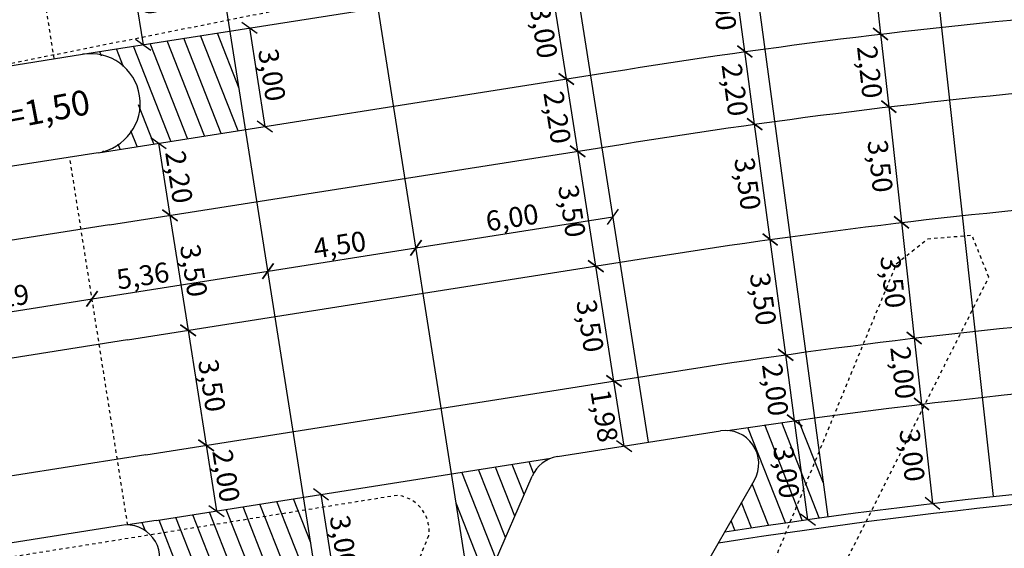
# Model space of a CAD drawing. Units: millimetres. Extents: x 181552 to 1648610, y 842410 to 1679242.
# Drawn here: x 183255 to 183284, y 1679012 to 1679028 of the extents above; entities that cross this region are included whole.
import ezdxf

# ---------------------------------------------------------------- set-up
doc = ezdxf.new("R2010")
doc.units = ezdxf.units.MM
doc.linetypes.add('DASHEDX2', pattern=[1.5, 1, -0.5])
for name, color, linetype in [('01-PLUVIAL', 3, 'Continuous'), ('Placas', 7, 'Continuous'), ('Placas Cotas', 8, 'Continuous'), ('Placas Hachura', 8, 'Continuous'), ('RO-MEIO-FIO', 6, 'Continuous'), ('RO-MF-EXISTENTE', 8, 'DASHEDX2'), ('RO-TEXTOS', 8, 'Continuous')]:
    doc.layers.add(name, color=color, linetype=linetype)
doc.styles.add('L60', font='SIMPLEX.SHX', dxfattribs={"height": 0.01905})
doc.dimstyles.get("Standard").update_dxf_attribs({"dimtxt": 0.6, "dimasz": 0.4, "dimexe": 0.18, "dimexo": 0.0625, "dimgap": 0.1, "dimtad": 2, "dimzin": 0, "dimtxsty": 'Standard', "dimblk": 'OBLIQUE', "dimcen": 0.09, "dimse1": 1, "dimse2": 1, "dimclrd": 256, "dimclre": 256, "dimclrt": 256, "dimaunit": 1, "dimadec": 4, "dimazin": 0, "dimtfac": 1, "dimtofl": 0, "dimtmove": 0, "dimatfit": 3, "dimfxl": 0, "dimtolj": 1, "dimtzin": 0, "dimlwd": -1, "dimlwe": -1, "dimarcsym": 0})
pattern_1 = [(111.474851485, (1648609.73205, 842410.174), (-0.46528917234, -0.18304640424), [])]

# ---------------------------------------------------------------- blocks, each defined once
blk = doc.blocks.new('_Oblique')
at = {"layer": 'Placas Cotas', "color": 0, "lineweight": -2}
blk.add_line((-0.5, -0.5), (0.5, 0.5), dxfattribs=at)
blk = doc.blocks.new('*D443')
at = {"layer": 'Defpoints', "color": 0}
for p in [(183282.015, 1679030.951), (183280.519, 1679027.764), (183282.339, 1679027.965)]:
    blk.add_point(p, dxfattribs=at)
at = {"layer": 'Placas Cotas'}
blk.add_line((183280.188, 1679030.749), (183280.519, 1679027.764), dxfattribs=at)
at = {"layer": 'Placas Cotas', "xscale": 0.4, "yscale": 0.4, "zscale": 0.4}
for p, rotation in [((183280.188, 1679030.749), 96.31051163584559), ((183280.519, 1679027.764), 276.3105116358456)]:
    blk.add_blockref('_Oblique', p, dxfattribs=dict(at, rotation=rotation))
at = {"layer": 'Placas Cotas', "insert": (183279.906, 1679029.207), "char_height": 0.6, "attachment_point": 5, "rotation": 276.3105}
blk.add_mtext('\\A1;3,00', dxfattribs=at)
blk = doc.blocks.new('*D444')
at = {"layer": 'Defpoints', "color": 0}
for p in [(183282.339, 1679027.965), (183282.577, 1679025.776), (183280.761, 1679025.575)]:
    blk.add_point(p, dxfattribs=at)
at = {"layer": 'Placas Cotas'}
blk.add_line((183280.519, 1679027.764), (183280.761, 1679025.575), dxfattribs=at)
at = {"layer": 'Placas Cotas', "xscale": 0.4, "yscale": 0.4, "zscale": 0.4}
for p, rotation in [((183280.519, 1679027.764), 96.31051163584559), ((183280.761, 1679025.575), 276.3105116358456)]:
    blk.add_blockref('_Oblique', p, dxfattribs=dict(at, rotation=rotation))
at = {"layer": 'Placas Cotas', "insert": (183280.192, 1679026.62), "char_height": 0.6, "attachment_point": 5, "rotation": 276.3105}
blk.add_mtext('\\A1;2,20', dxfattribs=at)
blk = doc.blocks.new('*D445')
at = {"layer": 'Defpoints', "color": 0}
for p in [(183282.577, 1679025.776), (183281.145, 1679022.097), (183282.955, 1679022.297)]:
    blk.add_point(p, dxfattribs=at)
at = {"layer": 'Placas Cotas'}
blk.add_line((183280.761, 1679025.575), (183281.145, 1679022.097), dxfattribs=at)
at = {"layer": 'Placas Cotas', "xscale": 0.4, "yscale": 0.4, "zscale": 0.4}
for p, rotation in [((183280.761, 1679025.575), 96.31051163584559), ((183281.145, 1679022.097), 276.3105116358456)]:
    blk.add_blockref('_Oblique', p, dxfattribs=dict(at, rotation=rotation))
at = {"layer": 'Placas Cotas', "insert": (183280.506, 1679023.787), "char_height": 0.6, "attachment_point": 5, "rotation": 276.3105}
blk.add_mtext('\\A1;3,50', dxfattribs=at)
blk = doc.blocks.new('*D446')
at = {"layer": 'Defpoints', "color": 0}
for p in [(183282.955, 1679022.297), (183283.333, 1679018.817), (183281.53, 1679018.618)]:
    blk.add_point(p, dxfattribs=at)
at = {"layer": 'Placas Cotas'}
blk.add_line((183281.145, 1679022.097), (183281.53, 1679018.618), dxfattribs=at)
at = {"layer": 'Placas Cotas', "xscale": 0.4, "yscale": 0.4, "zscale": 0.4}
for p, rotation in [((183281.145, 1679022.097), 96.31051163584559), ((183281.53, 1679018.618), 276.3105116358456)]:
    blk.add_blockref('_Oblique', p, dxfattribs=dict(at, rotation=rotation))
at = {"layer": 'Placas Cotas', "insert": (183280.89, 1679020.308), "char_height": 0.6, "attachment_point": 5, "rotation": 276.3105}
blk.add_mtext('\\A1;3,50', dxfattribs=at)
blk = doc.blocks.new('*D447')
at = {"layer": 'Defpoints', "color": 0}
for p in [(183283.333, 1679018.817), (183283.576, 1679016.832), (183281.75, 1679016.63)]:
    blk.add_point(p, dxfattribs=at)
at = {"layer": 'Placas Cotas'}
blk.add_line((183281.53, 1679018.618), (183281.75, 1679016.63), dxfattribs=at)
at = {"layer": 'Placas Cotas', "xscale": 0.4, "yscale": 0.4, "zscale": 0.4}
for p, rotation in [((183281.53, 1679018.618), 96.31051163584559), ((183281.75, 1679016.63), 276.3105116358456)]:
    blk.add_blockref('_Oblique', p, dxfattribs=dict(at, rotation=rotation))
at = {"layer": 'Placas Cotas', "insert": (183281.193, 1679017.574), "char_height": 0.6, "attachment_point": 5, "rotation": 276.3105}
blk.add_mtext('\\A1;2,00', dxfattribs=at)
blk = doc.blocks.new('*D448')
at = {"layer": 'Defpoints', "color": 0}
for p in [(183283.576, 1679016.832), (183283.906, 1679013.85), (183282.08, 1679013.648)]:
    blk.add_point(p, dxfattribs=at)
at = {"layer": 'Placas Cotas'}
blk.add_line((183281.75, 1679016.63), (183282.08, 1679013.648), dxfattribs=at)
at = {"layer": 'Placas Cotas', "xscale": 0.4, "yscale": 0.4, "zscale": 0.4}
for p, rotation in [((183281.75, 1679016.63), 96.31051163584559), ((183282.08, 1679013.648), 276.3105116358456)]:
    blk.add_blockref('_Oblique', p, dxfattribs=dict(at, rotation=rotation))
at = {"layer": 'Placas Cotas', "insert": (183281.467, 1679015.09), "char_height": 0.6, "attachment_point": 5, "rotation": 276.3105}
blk.add_mtext('\\A1;3,00', dxfattribs=at)
blk = doc.blocks.new('*D462')
at = {"layer": 'Defpoints', "color": 0}
for p in [(183255.151, 1679030.278), (183258.337, 1679027.44), (183255.664, 1679027.019)]:
    blk.add_point(p, dxfattribs=at)
at = {"layer": 'Placas Cotas'}
blk.add_line((183257.823, 1679030.7), (183258.337, 1679027.44), dxfattribs=at)
at = {"layer": 'Placas Cotas', "xscale": 0.4, "yscale": 0.4, "zscale": 0.4}
for p, rotation in [((183257.823, 1679030.7), 98.9548755717789), ((183258.337, 1679027.44), 278.9548755717789)]:
    blk.add_blockref('_Oblique', p, dxfattribs=dict(at, rotation=rotation))
at = {"layer": 'Placas Cotas', "insert": (183258.524, 1679029.14), "char_height": 0.6, "attachment_point": 5, "rotation": 278.9549}
blk.add_mtext('\\A1;3,30', dxfattribs=at)
blk = doc.blocks.new('*D463')
at = {"layer": 'Defpoints', "color": 0}
for p in [(183255.664, 1679027.019), (183262.002, 1679024.981), (183256.131, 1679024.055)]:
    blk.add_point(p, dxfattribs=at)
at = {"layer": 'Placas Cotas'}
blk.add_line((183261.535, 1679027.944), (183262.002, 1679024.981), dxfattribs=at)
at = {"layer": 'Placas Cotas', "xscale": 0.4, "yscale": 0.4, "zscale": 0.4}
for p, rotation in [((183261.535, 1679027.944), 98.9548755741819), ((183262.002, 1679024.981), 278.9548755741819)]:
    blk.add_blockref('_Oblique', p, dxfattribs=dict(at, rotation=rotation))
at = {"layer": 'Placas Cotas', "insert": (183262.213, 1679026.532), "char_height": 0.6, "attachment_point": 5, "rotation": 278.9549}
blk.add_mtext('\\A1;3,00', dxfattribs=at)
blk = doc.blocks.new('*D464')
at = {"layer": 'Defpoints', "color": 0}
for p in [(183256.131, 1679024.055), (183259.146, 1679022.303), (183256.474, 1679021.882)]:
    blk.add_point(p, dxfattribs=at)
at = {"layer": 'Placas Cotas'}
blk.add_line((183258.804, 1679024.477), (183259.146, 1679022.303), dxfattribs=at)
at = {"layer": 'Placas Cotas', "xscale": 0.4, "yscale": 0.4, "zscale": 0.4}
for p, rotation in [((183258.804, 1679024.477), 98.9548755741819), ((183259.146, 1679022.303), 278.9548755741819)]:
    blk.add_blockref('_Oblique', p, dxfattribs=dict(at, rotation=rotation))
at = {"layer": 'Placas Cotas', "insert": (183259.419, 1679023.46), "char_height": 0.6, "attachment_point": 5, "rotation": 278.9549}
blk.add_mtext('\\A1;2,20', dxfattribs=at)
blk = doc.blocks.new('*D465')
at = {"layer": 'Defpoints', "color": 0}
for p in [(183256.474, 1679021.882), (183259.691, 1679018.846), (183257.019, 1679018.425)]:
    blk.add_point(p, dxfattribs=at)
at = {"layer": 'Placas Cotas'}
blk.add_line((183259.146, 1679022.303), (183259.691, 1679018.846), dxfattribs=at)
at = {"layer": 'Placas Cotas', "xscale": 0.4, "yscale": 0.4, "zscale": 0.4}
for p, rotation in [((183259.146, 1679022.303), 98.9548755741819), ((183259.691, 1679018.846), 278.9548755741819)]:
    blk.add_blockref('_Oblique', p, dxfattribs=dict(at, rotation=rotation))
at = {"layer": 'Placas Cotas', "insert": (183259.863, 1679020.645), "char_height": 0.6, "attachment_point": 5, "rotation": 278.9549}
blk.add_mtext('\\A1;3,50', dxfattribs=at)
blk = doc.blocks.new('*D466')
at = {"layer": 'Defpoints', "color": 0}
for p in [(183257.019, 1679018.425), (183260.236, 1679015.389), (183257.563, 1679014.968)]:
    blk.add_point(p, dxfattribs=at)
at = {"layer": 'Placas Cotas'}
blk.add_line((183259.691, 1679018.846), (183260.236, 1679015.389), dxfattribs=at)
at = {"layer": 'Placas Cotas', "xscale": 0.4, "yscale": 0.4, "zscale": 0.4}
for p, rotation in [((183259.691, 1679018.846), 98.9548755741819), ((183260.236, 1679015.389), 278.9548755741819)]:
    blk.add_blockref('_Oblique', p, dxfattribs=dict(at, rotation=rotation))
at = {"layer": 'Placas Cotas', "insert": (183260.408, 1679017.187), "char_height": 0.6, "attachment_point": 5, "rotation": 278.9549}
blk.add_mtext('\\A1;3,50', dxfattribs=at)
blk = doc.blocks.new('*D467')
at = {"layer": 'Defpoints', "color": 0}
for p in [(183257.563, 1679014.968), (183260.547, 1679013.413), (183257.751, 1679012.973)]:
    blk.add_point(p, dxfattribs=at)
at = {"layer": 'Placas Cotas'}
blk.add_line((183260.236, 1679015.389), (183260.547, 1679013.413), dxfattribs=at)
at = {"layer": 'Placas Cotas', "xscale": 0.4, "yscale": 0.4, "zscale": 0.4}
for p, rotation in [((183260.236, 1679015.389), 98.9548755741819), ((183260.547, 1679013.413), 278.9548755741819)]:
    blk.add_blockref('_Oblique', p, dxfattribs=dict(at, rotation=rotation))
at = {"layer": 'Placas Cotas', "insert": (183260.836, 1679014.471), "char_height": 0.6, "attachment_point": 5, "rotation": 278.9549}
blk.add_mtext('\\A1;2,00', dxfattribs=at)
blk = doc.blocks.new('*D468')
at = {"layer": 'Defpoints', "color": 0}
for p in [(183257.751, 1679012.973), (183264.154, 1679010.944), (183258.218, 1679010.009)]:
    blk.add_point(p, dxfattribs=at)
at = {"layer": 'Placas Cotas'}
blk.add_line((183263.687, 1679013.908), (183264.154, 1679010.944), dxfattribs=at)
at = {"layer": 'Placas Cotas', "xscale": 0.4, "yscale": 0.4, "zscale": 0.4}
for p, rotation in [((183263.687, 1679013.908), 98.9548755741819), ((183264.154, 1679010.944), 278.9548755741819)]:
    blk.add_blockref('_Oblique', p, dxfattribs=dict(at, rotation=rotation))
at = {"layer": 'Placas Cotas', "insert": (183264.365, 1679012.496), "char_height": 0.6, "attachment_point": 5, "rotation": 278.9549}
blk.add_mtext('\\A1;3,00', dxfattribs=at)
blk = doc.blocks.new('*D479')
at = {"layer": 'Defpoints', "color": 0}
for p in [(183256.803, 1679019.795), (183257.019, 1679018.425), (183251.791, 1679017.601)]:
    blk.add_point(p, dxfattribs=at)
at = {"layer": 'Placas Cotas'}
blk.add_line((183251.576, 1679018.972), (183256.803, 1679019.795), dxfattribs=at)
at = {"layer": 'Placas Cotas', "xscale": 0.4, "yscale": 0.4, "zscale": 0.4}
for p, rotation in [((183256.803, 1679019.795), 8.953319491664033), ((183251.576, 1679018.972), 188.953319491664)]:
    blk.add_blockref('_Oblique', p, dxfattribs=dict(at, rotation=rotation))
at = {"layer": 'Placas Cotas', "insert": (183254.119, 1679019.828), "char_height": 0.6, "attachment_point": 5, "rotation": 8.9533}
blk.add_mtext('\\A1;5,29', dxfattribs=at)
blk = doc.blocks.new('*D480')
at = {"layer": 'Defpoints', "color": 0}
for p in [(183262.097, 1679020.629), (183262.313, 1679019.259), (183257.019, 1679018.425)]:
    blk.add_point(p, dxfattribs=at)
at = {"layer": 'Placas Cotas'}
blk.add_line((183256.803, 1679019.795), (183262.097, 1679020.629), dxfattribs=at)
at = {"layer": 'Placas Cotas', "xscale": 0.4, "yscale": 0.4, "zscale": 0.4}
for p, rotation in [((183262.097, 1679020.629), 8.953319491664033), ((183256.803, 1679019.795), 188.953319491664)]:
    blk.add_blockref('_Oblique', p, dxfattribs=dict(at, rotation=rotation))
at = {"layer": 'Placas Cotas', "insert": (183258.33, 1679020.491), "char_height": 0.6, "attachment_point": 5, "rotation": 8.9533}
blk.add_mtext('\\A1;5,36', dxfattribs=at)
blk = doc.blocks.new('*D481')
at = {"layer": 'Defpoints', "color": 0}
for p in [(183266.543, 1679021.33), (183266.758, 1679019.96), (183262.313, 1679019.259)]:
    blk.add_point(p, dxfattribs=at)
at = {"layer": 'Placas Cotas'}
blk.add_line((183262.097, 1679020.629), (183266.543, 1679021.33), dxfattribs=at)
at = {"layer": 'Placas Cotas', "xscale": 0.4, "yscale": 0.4, "zscale": 0.4}
for p, rotation in [((183266.543, 1679021.33), 8.953319491664033), ((183262.097, 1679020.629), 188.953319491664)]:
    blk.add_blockref('_Oblique', p, dxfattribs=dict(at, rotation=rotation))
at = {"layer": 'Placas Cotas', "insert": (183264.25, 1679021.424), "char_height": 0.6, "attachment_point": 5, "rotation": 8.9533}
blk.add_mtext('\\A1;4,50', dxfattribs=at)
blk = doc.blocks.new('*D482')
at = {"layer": 'Defpoints', "color": 0}
for p in [(183272.469, 1679022.263), (183272.685, 1679020.894), (183266.758, 1679019.96)]:
    blk.add_point(p, dxfattribs=at)
at = {"layer": 'Placas Cotas'}
blk.add_line((183266.543, 1679021.33), (183272.469, 1679022.263), dxfattribs=at)
at = {"layer": 'Placas Cotas', "xscale": 0.4, "yscale": 0.4, "zscale": 0.4}
for p, rotation in [((183272.469, 1679022.263), 8.953319491664033), ((183266.543, 1679021.33), 188.953319491664)]:
    blk.add_blockref('_Oblique', p, dxfattribs=dict(at, rotation=rotation))
at = {"layer": 'Placas Cotas', "insert": (183269.436, 1679022.241), "char_height": 0.6, "attachment_point": 5, "rotation": 8.9533}
blk.add_mtext('\\A1;6,00', dxfattribs=at)
blk = doc.blocks.new('*D556')
at = {"layer": 'Defpoints', "color": 0}
for p in [(183278.533, 1679016.213), (183277.93, 1679016.131), (183278.934, 1679013.24)]:
    blk.add_point(p, dxfattribs=at)
at = {"layer": 'Placas Cotas'}
blk.add_line((183278.331, 1679013.158), (183277.93, 1679016.131), dxfattribs=at)
at = {"layer": 'Placas Cotas', "xscale": 0.4, "yscale": 0.4, "zscale": 0.4}
for p, rotation in [((183277.93, 1679016.131), 97.670211712399), ((183278.331, 1679013.158), 277.670211712399)]:
    blk.add_blockref('_Oblique', p, dxfattribs=dict(at, rotation=rotation))
at = {"layer": 'Placas Cotas', "insert": (183277.684, 1679014.585), "char_height": 0.6, "attachment_point": 5, "rotation": 277.6702}
blk.add_mtext('\\A1;3,00', dxfattribs=at)
blk = doc.blocks.new('*D557')
at = {"layer": 'Defpoints', "color": 0}
for p in [(183277.663, 1679018.114), (183278.266, 1679018.195), (183278.533, 1679016.213)]:
    blk.add_point(p, dxfattribs=at)
at = {"layer": 'Placas Cotas'}
blk.add_line((183277.93, 1679016.131), (183277.663, 1679018.114), dxfattribs=at)
at = {"layer": 'Placas Cotas', "xscale": 0.4, "yscale": 0.4, "zscale": 0.4}
for p, rotation in [((183277.663, 1679018.114), 97.67021171663005), ((183277.93, 1679016.131), 277.6702117166301)]:
    blk.add_blockref('_Oblique', p, dxfattribs=dict(at, rotation=rotation))
at = {"layer": 'Placas Cotas', "insert": (183277.351, 1679017.062), "char_height": 0.6, "attachment_point": 5, "rotation": 277.6702}
blk.add_mtext('\\A1;2,00', dxfattribs=at)
blk = doc.blocks.new('*D558')
at = {"layer": 'Defpoints', "color": 0}
for p in [(183277.196, 1679021.582), (183277.799, 1679021.663), (183278.266, 1679018.195)]:
    blk.add_point(p, dxfattribs=at)
at = {"layer": 'Placas Cotas'}
blk.add_line((183277.663, 1679018.114), (183277.196, 1679021.582), dxfattribs=at)
at = {"layer": 'Placas Cotas', "xscale": 0.4, "yscale": 0.4, "zscale": 0.4}
for p, rotation in [((183277.196, 1679021.582), 97.67021171663005), ((183277.663, 1679018.114), 277.6702117166301)]:
    blk.add_blockref('_Oblique', p, dxfattribs=dict(at, rotation=rotation))
at = {"layer": 'Placas Cotas', "insert": (183276.984, 1679019.788), "char_height": 0.6, "attachment_point": 5, "rotation": 277.6702}
blk.add_mtext('\\A1;3,50', dxfattribs=at)
blk = doc.blocks.new('*D559')
at = {"layer": 'Defpoints', "color": 0}
for p in [(183276.729, 1679025.051), (183277.332, 1679025.132), (183277.799, 1679021.663)]:
    blk.add_point(p, dxfattribs=at)
at = {"layer": 'Placas Cotas'}
blk.add_line((183277.196, 1679021.582), (183276.729, 1679025.051), dxfattribs=at)
at = {"layer": 'Placas Cotas', "xscale": 0.4, "yscale": 0.4, "zscale": 0.4}
for p, rotation in [((183276.729, 1679025.051), 97.67021171663005), ((183277.196, 1679021.582), 277.6702117166301)]:
    blk.add_blockref('_Oblique', p, dxfattribs=dict(at, rotation=rotation))
at = {"layer": 'Placas Cotas', "insert": (183276.517, 1679023.257), "char_height": 0.6, "attachment_point": 5, "rotation": 277.6702}
blk.add_mtext('\\A1;3,50', dxfattribs=at)
blk = doc.blocks.new('*D560')
at = {"layer": 'Defpoints', "color": 0}
for p in [(183276.435, 1679027.233), (183277.038, 1679027.314), (183277.332, 1679025.132)]:
    blk.add_point(p, dxfattribs=at)
at = {"layer": 'Placas Cotas'}
blk.add_line((183276.729, 1679025.051), (183276.435, 1679027.233), dxfattribs=at)
at = {"layer": 'Placas Cotas', "xscale": 0.4, "yscale": 0.4, "zscale": 0.4}
for p, rotation in [((183276.435, 1679027.233), 97.67021171663005), ((183276.729, 1679025.051), 277.6702117166301)]:
    blk.add_blockref('_Oblique', p, dxfattribs=dict(at, rotation=rotation))
at = {"layer": 'Placas Cotas', "insert": (183276.136, 1679026.082), "char_height": 0.6, "attachment_point": 5, "rotation": 277.6702}
blk.add_mtext('\\A1;2,20', dxfattribs=at)
blk = doc.blocks.new('*D561')
at = {"layer": 'Defpoints', "color": 0}
for p in [(183276.034, 1679030.209), (183276.637, 1679030.291), (183277.038, 1679027.314)]:
    blk.add_point(p, dxfattribs=at)
at = {"layer": 'Placas Cotas'}
blk.add_line((183276.435, 1679027.233), (183276.034, 1679030.209), dxfattribs=at)
at = {"layer": 'Placas Cotas', "xscale": 0.4, "yscale": 0.4, "zscale": 0.4}
for p, rotation in [((183276.034, 1679030.209), 97.67021171663005), ((183276.435, 1679027.233), 277.6702117166301)]:
    blk.add_blockref('_Oblique', p, dxfattribs=dict(at, rotation=rotation))
at = {"layer": 'Placas Cotas', "insert": (183275.789, 1679028.661), "char_height": 0.6, "attachment_point": 5, "rotation": 277.6702}
blk.add_mtext('\\A1;3,00', dxfattribs=at)
blk = doc.blocks.new('*D570')
at = {"layer": 'Defpoints', "color": 0}
for p in [(183273.23, 1679017.436), (183272.499, 1679017.321), (183273.538, 1679015.482)]:
    blk.add_point(p, dxfattribs=at)
at = {"layer": 'Placas Cotas'}
blk.add_line((183272.807, 1679015.367), (183272.499, 1679017.321), dxfattribs=at)
at = {"layer": 'Placas Cotas', "xscale": 0.4, "yscale": 0.4, "zscale": 0.4}
for p, rotation in [((183272.499, 1679017.321), 98.95478505447646), ((183272.807, 1679015.367), 278.9547850544765)]:
    blk.add_blockref('_Oblique', p, dxfattribs=dict(at, rotation=rotation))
at = {"layer": 'Placas Cotas', "insert": (183272.208, 1679016.274), "char_height": 0.6, "attachment_point": 5, "rotation": 278.9548}
blk.add_mtext('\\A1;1,98', dxfattribs=at)
blk = doc.blocks.new('*D571')
at = {"layer": 'Defpoints', "color": 0}
for p in [(183272.685, 1679020.894), (183271.954, 1679020.778), (183273.23, 1679017.436)]:
    blk.add_point(p, dxfattribs=at)
at = {"layer": 'Placas Cotas'}
blk.add_line((183272.499, 1679017.321), (183271.954, 1679020.778), dxfattribs=at)
at = {"layer": 'Placas Cotas', "xscale": 0.4, "yscale": 0.4, "zscale": 0.4}
for p, rotation in [((183271.954, 1679020.778), 98.95478505187015), ((183272.499, 1679017.321), 278.9547850518701)]:
    blk.add_blockref('_Oblique', p, dxfattribs=dict(at, rotation=rotation))
at = {"layer": 'Placas Cotas', "insert": (183271.782, 1679018.98), "char_height": 0.6, "attachment_point": 5, "rotation": 278.9548}
blk.add_mtext('\\A1;3,50', dxfattribs=at)
blk = doc.blocks.new('*D572')
at = {"layer": 'Defpoints', "color": 0}
for p in [(183271.409, 1679024.236), (183272.14, 1679024.351), (183272.685, 1679020.894)]:
    blk.add_point(p, dxfattribs=at)
at = {"layer": 'Placas Cotas'}
blk.add_line((183271.954, 1679020.778), (183271.409, 1679024.236), dxfattribs=at)
at = {"layer": 'Placas Cotas', "xscale": 0.4, "yscale": 0.4, "zscale": 0.4}
for p, rotation in [((183271.409, 1679024.236), 98.95478505187015), ((183271.954, 1679020.778), 278.9547850518701)]:
    blk.add_blockref('_Oblique', p, dxfattribs=dict(at, rotation=rotation))
at = {"layer": 'Placas Cotas', "insert": (183271.237, 1679022.437), "char_height": 0.6, "attachment_point": 5, "rotation": 278.9548}
blk.add_mtext('\\A1;3,50', dxfattribs=at)
blk = doc.blocks.new('*D573')
at = {"layer": 'Defpoints', "color": 0}
for p in [(183271.798, 1679026.524), (183271.067, 1679026.409), (183272.14, 1679024.351)]:
    blk.add_point(p, dxfattribs=at)
at = {"layer": 'Placas Cotas'}
blk.add_line((183271.409, 1679024.236), (183271.067, 1679026.409), dxfattribs=at)
at = {"layer": 'Placas Cotas', "xscale": 0.4, "yscale": 0.4, "zscale": 0.4}
for p, rotation in [((183271.067, 1679026.409), 98.95478505187015), ((183271.409, 1679024.236), 278.9547850518701)]:
    blk.add_blockref('_Oblique', p, dxfattribs=dict(at, rotation=rotation))
at = {"layer": 'Placas Cotas', "insert": (183270.794, 1679025.252), "char_height": 0.6, "attachment_point": 5, "rotation": 278.9548}
blk.add_mtext('\\A1;2,20', dxfattribs=at)
blk = doc.blocks.new('*D574')
at = {"layer": 'Defpoints', "color": 0}
for p in [(183271.331, 1679029.488), (183270.6, 1679029.372), (183271.798, 1679026.524)]:
    blk.add_point(p, dxfattribs=at)
at = {"layer": 'Placas Cotas'}
blk.add_line((183271.067, 1679026.409), (183270.6, 1679029.372), dxfattribs=at)
at = {"layer": 'Placas Cotas', "xscale": 0.4, "yscale": 0.4, "zscale": 0.4}
for p, rotation in [((183270.6, 1679029.372), 98.95478505187015), ((183271.067, 1679026.409), 278.9547850518701)]:
    blk.add_blockref('_Oblique', p, dxfattribs=dict(at, rotation=rotation))
at = {"layer": 'Placas Cotas', "insert": (183270.389, 1679027.821), "char_height": 0.6, "attachment_point": 5, "rotation": 278.9548}
blk.add_mtext('\\A1;3,00', dxfattribs=at)
blk = doc.blocks.new('*D637')
at = {"layer": 'Defpoints', "color": 0}
for p in [(183276.95, 1679077.266), (183277.498, 1679076.112), (1648609.732, 842410.174)]:
    blk.add_point(p, dxfattribs=at)
at = {"layer": '01-PLUVIAL', "insert": (183276.5, 1679080.016), "char_height": 0.6, "attachment_point": 5, "rotation": 90}
blk.add_mtext('\\A1;1465332,23', dxfattribs=at)
blk = doc.blocks.new('*D638')
at = {"layer": 'Defpoints', "color": 0}
for p in [(183277.75, 1679077.059), (183277.498, 1679076.112), (1648609.732, 842410.174)]:
    blk.add_point(p, dxfattribs=at)
at = {"layer": '01-PLUVIAL', "insert": (183280.3, 1679077.509), "char_height": 0.6, "attachment_point": 5}
blk.add_mtext('\\A1;836665,94', dxfattribs=at)
blk = doc.blocks.new('*D641')
at = {"layer": 'Defpoints', "color": 0}
for p in [(183271.227, 1679057.313), (183272.517, 1679056.239), (1648609.732, 842410.174)]:
    blk.add_point(p, dxfattribs=at)
at = {"layer": '01-PLUVIAL', "insert": (183270.777, 1679059.963), "char_height": 0.6, "attachment_point": 5, "rotation": 90}
blk.add_mtext('\\A1;1465337,21', dxfattribs=at)
blk = doc.blocks.new('*D642')
at = {"layer": 'Defpoints', "color": 0}
for p in [(183271.897, 1679058.001), (183272.517, 1679056.239), (1648609.732, 842410.174)]:
    blk.add_point(p, dxfattribs=at)
at = {"layer": '01-PLUVIAL', "insert": (183269.397, 1679058.451), "char_height": 0.6, "attachment_point": 5}
blk.add_mtext('\\A1;836646,07', dxfattribs=at)

msp = doc.modelspace()

# ---------------------------------------------------------------- hatches: boundary and pattern name
at = {"layer": 'Placas Hachura', "ltscale": 0.04}
h = msp.add_hatch(dxfattribs=at)
h.set_pattern_fill('ANSI31', color=256, scale=4, angle=66.4749, style=0)
h.set_pattern_definition(pattern_1)
h.paths.add_polyline_path([(183256.984, 1679024.19), (183257.648, 1679024.469), (183258.091, 1679024.998), (183258.239, 1679025.856), (183258.095, 1679026.338), (183257.793, 1679026.75), (183257.257, 1679027.084), (183256.884, 1679027.119), (183256.897, 1679027.164, 0.011516), (183256.829, 1679027.17, 0.052075), (183256.517, 1679027.153), (183260.959, 1679027.853), (183261.426, 1679024.89)])
h = msp.add_hatch(dxfattribs=at)
h.set_pattern_fill('ANSI31', color=256, scale=4, angle=66.4749, style=0)
h.set_pattern_definition(pattern_1)
h.paths.add_polyline_path([(183276.722, 1679014.338), (183275.832, 1679012.786, -0.004421), (183278.934, 1679013.24), (183278.533, 1679016.213, 0.003671), (183275.913, 1679015.834, -0.557013)])
h.paths.add_polyline_path([(183268.081, 1679011.563), (183268.829, 1679011.681), (183270.038, 1679014.46, -0.203404), (183270.604, 1679014.998), (183267.614, 1679014.527)])
h = msp.add_hatch(dxfattribs=at)
h.set_pattern_fill('ANSI31', color=256, scale=4, angle=66.4749, style=0)
h.set_pattern_definition(pattern_1)
h.paths.add_polyline_path([(183263.636, 1679010.863), (183263.169, 1679013.826), (183258.728, 1679013.126), (183257.875, 1679012.992, -0.529628), (183258.759, 1679011.594), (183258.059, 1679009.984)])

# ---------------------------------------------------------------- linework, layer by layer
at = {"layer": 'Placas', "ltscale": 0.04}
for p, q in [((183279.319, 1679055.334), (183283.906, 1679013.85)), ((183273.373, 1679054.525), (183278.934, 1679013.24)), ((183273.538, 1679015.482), (183267.688, 1679052.609)), ((183268.081, 1679011.563), (183261.693, 1679052.108)), ((183263.636, 1679010.863), (183259.932, 1679034.373))]:
    msp.add_line(p, q, dxfattribs=at)
at = {"layer": 'Placas', "color": 3, "linetype": 'DASHEDX2', "ltscale": 0.04}
for p, q in [((183255.664, 1679027.019), (183254.637, 1679033.538)), ((183257.875, 1679012.992), (183256.131, 1679024.055))]:
    msp.add_line(p, q, dxfattribs=at)
at = {"layer": 'Placas'}
for p, q in [((183257.327, 1679022.017), (183222.259, 1679016.491)), ((183257.872, 1679018.559), (183222.804, 1679013.034)), ((183258.416, 1679015.102), (183225.112, 1679009.854)), ((183258.728, 1679013.126), (183257.875, 1679012.992))]:
    msp.add_line(p, q, dxfattribs=at)
at = {"layer": 'Placas', "ltscale": 0.01}
for points in [[(183256.517, 1679027.153), (183271.894, 1679029.576, -0.040433), (183302.023, 1679032.036)], [(183256.984, 1679024.19), (183272.359, 1679026.613, -0.039617), (183302.189, 1679029.068, -0.033802)], [(183257.327, 1679022.017), (183272.706, 1679024.44, -0.039488), (183302.455, 1679026.883, -0.039488)], [(183257.872, 1679018.559), (183273.259, 1679020.984, -0.039499), (183302.465, 1679023.383, -0.039499)], [(183258.416, 1679015.102), (183273.812, 1679017.528, -0.039611), (183302.549, 1679019.883, -0.03951)], [(183275.913, 1679015.834, -0.031037), (183298.183, 1679017.819)], [(183275.832, 1679012.786, -0.029914), (183296.929, 1679014.779, -0.029914)], [(183275.64, 1679012.453, -0.029544), (183296.438, 1679014.461, -0.029544)]]:
    msp.add_lwpolyline(points, format="xyb", dxfattribs=at)
msp.add_lwpolyline([(183258.728, 1679013.126), (183270.604, 1679014.998)], dxfattribs=at)
at = {"layer": 'RO-MEIO-FIO'}
for p, q in [((183222.268, 1679021.756), (183256.517, 1679027.153)), ((183256.984, 1679024.19), (183222.735, 1679018.793))]:
    msp.add_line(p, q, dxfattribs=at)
at = {"layer": 'RO-MEIO-FIO', "linetype": 'Continuous'}
for p, q in [((183270.799, 1679015.049), (183275.698, 1679015.823)), ((183260.768, 1678993.144), (183270.038, 1679014.46)), ((183271.786, 1679005.734), (183276.722, 1679014.338)), ((183257.685, 1679012.98), (183242.523, 1679010.573))]:
    msp.add_line(p, q, dxfattribs=at)
at = {"layer": 'RO-MEIO-FIO'}
msp.add_arc((183256.751, 1679025.672), 1.5, 278.9549, 98.9549, dxfattribs=at)
at = {"layer": 'RO-MEIO-FIO', "linetype": 'Continuous'}
for centre, start, end in [((183275.854, 1679014.836), 330.1607, 98.9801), ((183270.955, 1679014.061), 98.9801, 156.4976), ((183257.842, 1679011.992), 336.4976, 99.0197)]:
    msp.add_arc(centre, 1, start, end, dxfattribs=at)
at = {"layer": 'RO-MF-EXISTENTE', "ltscale": 0.1, "flags": 128}
for points in [[(183131.508, 1679006.329), (183145.68, 1679008.577), (183159.011, 1679010.691), (183170.782, 1679012.575), (183182.755, 1679014.462), (183194.664, 1679016.358), (183208.446, 1679018.557), (183225.41, 1679021.22), (183240.197, 1679024.121), (183251.79, 1679026.369), (183263.04, 1679028.613), (183273.234, 1679030.633), (183273.602, 1679030.654, 0.206891), (183274.032, 1679031.121), (183274.223, 1679031.536), (183275.874, 1679038.53), (183275.854, 1679038.644, 0.412023), (183274.937, 1679039.299), (183268.003, 1679038.179), (183256.212, 1679034.601), (183245.804, 1679031.362), (183236.905, 1679028.685), (183229.111, 1679026.545), (183217.845, 1679024.084), (183206.199, 1679022.061), (183194.251, 1679020.202), (183181.83, 1679018.257), (183170.495, 1679016.429), (183159.818, 1679014.666), (183147.657, 1679012.807), (183136.166, 1679010.916), (183124.19, 1679008.999), (183110.586, 1679006.869), (183100.565, 1679005.281, 1.08956), (183101.601, 1679001.534), (183105.381, 1679002.178), (183118.822, 1679004.275)], [(183131.508, 1679006.329), (183145.68, 1679008.577), (183159.011, 1679010.691), (183170.782, 1679012.575), (183182.755, 1679014.462), (183194.664, 1679016.358), (183208.446, 1679018.557), (183225.41, 1679021.22), (183240.197, 1679024.121), (183251.79, 1679026.369), (183263.04, 1679028.613), (183273.234, 1679030.633), (183273.602, 1679030.654, 0.206891), (183274.032, 1679031.121), (183274.223, 1679031.536), (183275.874, 1679038.53), (183275.854, 1679038.644, 0.412023), (183274.937, 1679039.299), (183268.003, 1679038.179), (183256.212, 1679034.601), (183245.804, 1679031.362), (183236.905, 1679028.685), (183229.111, 1679026.545), (183217.845, 1679024.084), (183206.199, 1679022.061), (183194.251, 1679020.202), (183181.83, 1679018.257), (183170.495, 1679016.429), (183159.818, 1679014.666), (183147.657, 1679012.807), (183136.166, 1679010.916), (183124.19, 1679008.999), (183110.586, 1679006.869), (183100.565, 1679005.281, 1.08956), (183101.601, 1679001.534), (183105.381, 1679002.178), (183118.822, 1679004.275)], [(183259.872, 1678996.678), (183263.605, 1679004.463), (183266.93, 1679012.675, 0.419984), (183265.985, 1679013.883), (183256.332, 1679012.336), (183246.706, 1679010.81, 1.273383), (183255.488, 1678990.402)]]:
    msp.add_lwpolyline(points, format="xyb", close=True, dxfattribs=at)
msp.add_lwpolyline([(183283.772, 1679020.445), (183283.269, 1679021.701), (183281.937, 1679021.592), (183280.988, 1679020.839), (183280.011, 1679018.477), (183278.872, 1679015.702), (183277.733, 1679012.926), (183276.595, 1679010.151), (183275.393, 1679007.403), (183274.175, 1679004.661), (183272.957, 1679001.919), (183273.227, 1679001.303), (183273.746, 1679001.386), (183274.145, 1679001.783), (183275.543, 1679004.437), (183276.942, 1679007.091), (183278.34, 1679009.746), (183279.735, 1679012.401), (183281.081, 1679015.082), (183282.427, 1679017.764)], close=True, dxfattribs=at)

# ---------------------------------------------------------------- texts
at = {"layer": 'RO-TEXTOS', "style": 'L60'}
msp.add_text('R=1,50', height=0.75, rotation=10.7915, dxfattribs=at).set_placement((183253.647, 1679024.766))

# ---------------------------------------------------------------- dimensions: what is measured, and where the dimension line sits
at = {"layer": '01-PLUVIAL', "ltscale": 0.04}
for feature_location, offset, dtype, origin, picture, middle in [((183277.497546685, 1679076.112060567), (-0.547611696, 1.153938469), 1, (1648609.732046692, 842410.174009978), '*D637', (183276.499934989, 1679080.015999036)), ((183277.498, 1679076.112), (0.253, 0.947), 0, (1648609.732, 842410.174), '*D638', (183280.3, 1679077.509)), ((183272.517368003, 1679056.239267269), (-1.289908514, 1.073483795), 1, (1648609.732046692, 842410.174009978), '*D641', (183270.777459489, 1679059.962751064)), ((183272.517368003, 1679056.23926727), (-0.620725169, 1.76158128), 0, (1648609.732046692, 842410.174009978), '*D642', (183269.396642834, 1679058.45084855))]:
    dim = msp.add_ordinate_dim(feature_location=feature_location, offset=offset, dtype=dtype, origin=origin, dimstyle='Standard', dxfattribs=at)
    dim.commit()
    dim.dimension.update_dxf_attribs({"geometry": picture, "text_midpoint": middle})
at = {"layer": 'Placas Cotas', "ltscale": 0.04}
for p1, p2, distance, picture, middle in [((183255.151, 1679030.278), (183255.664, 1679027.019), 2.705, '*D462', (183258.524, 1679029.14)), ((183273.538, 1679015.482), (183273.23, 1679017.436), 0.74, '*D570', (183272.208, 1679016.274)), ((183278.934, 1679013.24), (183278.533, 1679016.213), 0.608, '*D556', (183277.684, 1679014.585))]:
    dim = msp.add_aligned_dim(p1=p1, p2=p2, distance=distance, dimstyle='Standard', dxfattribs=at)
    dim.commit()
    dim.dimension.update_dxf_attribs({"geometry": picture, "text_midpoint": middle})
for base, p1, p2, angle, picture, middle in [((183280.519, 1679027.764), (183282.015, 1679030.951), (183282.339, 1679027.965), 96.3105, '*D443', (183279.906, 1679029.207)), ((183276.034, 1679030.209), (183277.038, 1679027.314), (183276.637, 1679030.291), 277.6702, '*D561', (183275.789, 1679028.661)), ((183270.6, 1679029.372), (183271.798, 1679026.524), (183271.331, 1679029.488), 278.9548, '*D574', (183270.389, 1679027.821)), ((183262.002, 1679024.981), (183255.664, 1679027.019), (183256.131, 1679024.055), 98.9549, '*D463', (183262.213, 1679026.532)), ((183280.761, 1679025.575), (183282.339, 1679027.965), (183282.577, 1679025.776), 96.3105, '*D444', (183280.192, 1679026.62)), ((183276.435, 1679027.233), (183277.332, 1679025.132), (183277.038, 1679027.314), 277.6702, '*D560', (183276.136, 1679026.082)), ((183271.067, 1679026.409), (183272.14, 1679024.351), (183271.798, 1679026.524), 278.9548, '*D573', (183270.794, 1679025.252)), ((183281.145, 1679022.097), (183282.577, 1679025.776), (183282.955, 1679022.297), 96.3105, '*D445', (183280.506, 1679023.787)), ((183276.729, 1679025.051), (183277.799, 1679021.663), (183277.332, 1679025.132), 277.6702, '*D559', (183276.517, 1679023.257)), ((183259.146, 1679022.303), (183256.131, 1679024.055), (183256.474, 1679021.882), 98.9549, '*D464', (183259.419, 1679023.46)), ((183271.409, 1679024.236), (183272.685, 1679020.894), (183272.14, 1679024.351), 278.9548, '*D572', (183271.237, 1679022.437)), ((183272.469, 1679022.263), (183266.758, 1679019.96), (183272.685, 1679020.894), 8.9533, '*D482', (183269.436, 1679022.241)), ((183259.691, 1679018.846), (183256.474, 1679021.882), (183257.019, 1679018.425), 98.9549, '*D465', (183259.863, 1679020.645)), ((183281.53, 1679018.618), (183282.955, 1679022.297), (183283.333, 1679018.817), 96.3105, '*D446', (183280.89, 1679020.308)), ((183266.543, 1679021.33), (183262.313, 1679019.259), (183266.758, 1679019.96), 8.9533, '*D481', (183264.25, 1679021.424)), ((183277.196, 1679021.582), (183278.266, 1679018.195), (183277.799, 1679021.663), 277.6702, '*D558', (183276.984, 1679019.788)), ((183271.954, 1679020.778), (183273.23, 1679017.436), (183272.685, 1679020.894), 278.9548, '*D571', (183271.782, 1679018.98)), ((183256.803, 1679019.795), (183251.791, 1679017.601), (183257.019, 1679018.425), 8.9533, '*D479', (183254.119, 1679019.828)), ((183260.236, 1679015.389), (183257.019, 1679018.425), (183257.563, 1679014.968), 98.9549, '*D466', (183260.408, 1679017.187)), ((183281.75, 1679016.63), (183283.333, 1679018.817), (183283.576, 1679016.832), 96.3105, '*D447', (183281.193, 1679017.574)), ((183277.663, 1679018.114), (183278.533, 1679016.213), (183278.266, 1679018.195), 277.6702, '*D557', (183277.351, 1679017.062)), ((183282.08, 1679013.648), (183283.576, 1679016.832), (183283.906, 1679013.85), 96.3105, '*D448', (183281.467, 1679015.09)), ((183260.547, 1679013.413), (183257.563, 1679014.968), (183257.751, 1679012.973), 98.9549, '*D467', (183260.836, 1679014.471)), ((183264.154, 1679010.944), (183257.751, 1679012.973), (183258.218, 1679010.009), 98.9549, '*D468', (183264.365, 1679012.496))]:
    dim = msp.add_linear_dim(base=base, p1=p1, p2=p2, angle=angle, dimstyle='Standard', override={"dimtmove": 1}, dxfattribs=at)
    dim.commit()
    dim.dimension.update_dxf_attribs({"geometry": picture, "text_midpoint": middle})
dim = msp.add_linear_dim(base=(183262.097, 1679020.629), p1=(183257.019, 1679018.425), p2=(183262.313, 1679019.259), angle=8.9533, dimstyle='Standard', override={"dimtmove": 1}, dxfattribs=at)
dim.commit()
dim.dimension.update_dxf_attribs({"geometry": '*D480', "text_midpoint": (183258.4, 1679020.047), "dimtype": 160})

doc.saveas('drawing.dxf')
